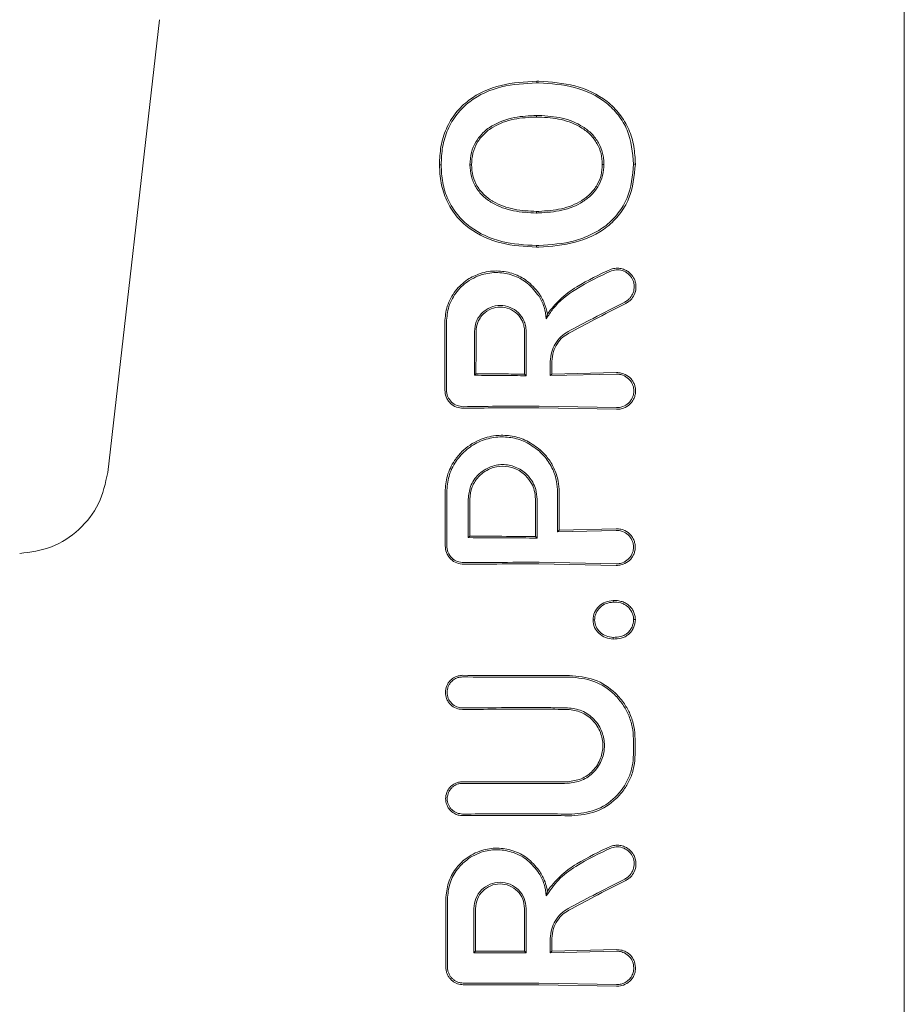
# Model space of a CAD drawing. Units: millimetres. Extents: x 901 to 9491, y -520 to 6176.
# Drawn here: x 6376 to 6405, y 3150 to 3182 of the extents above; entities that cross this region are included whole.
import ezdxf

# ---------------------------------------------------------------- set-up
doc = ezdxf.new("R2010")
doc.units = ezdxf.units.MM

msp = doc.modelspace()

# ---------------------------------------------------------------- linework, layer by layer
at = {"color": 7, "linetype": 'Continuous', "lineweight": 18}
for p, q in [((6405.43, 3182.537), (6405.43, 3151.206)), ((6380.965, 3182.141), (6379.265, 3167.266)), ((6393.357, 3180.066), (6393.358, 3180.119)), ((6393.349, 3178.944), (6393.349, 3178.997)), ((6390.215, 3177.375), (6390.16, 3177.375)), ((6393.349, 3175.844), (6393.349, 3175.791)), ((6393.349, 3174.669), (6393.349, 3174.722)), ((6391.308, 3170.462), (6391.36, 3170.514)), ((6393.009, 3170.448), (6392.956, 3170.501)), ((6393.802, 3170.449), (6393.856, 3170.502)), ((6393.802, 3170.449), (6395.974, 3170.495)), ((6393.856, 3170.502), (6395.974, 3170.55)), ((6393.431, 3169.449), (6395.974, 3169.401)), ((6393.43, 3169.396), (6395.974, 3169.347)), ((6394.039, 3165.32), (6394.093, 3165.374)), ((6394.039, 3165.32), (6395.963, 3165.365)), ((6394.093, 3165.374), (6395.963, 3165.419)), ((6391.104, 3165.128), (6391.157, 3165.181)), ((6393.367, 3165.116), (6393.314, 3165.169)), ((6393.43, 3164.266), (6395.963, 3164.217)), ((6393.431, 3164.319), (6395.963, 3164.272)), ((6393.705, 3153.521), (6393.67, 3153.362)), ((6391.293, 3151.495), (6391.346, 3151.548)), ((6393.01, 3151.495), (6392.957, 3151.548)), ((6393.802, 3151.496), (6393.855, 3151.549)), ((6393.802, 3151.496), (6395.974, 3151.542)), ((6393.855, 3151.549), (6395.974, 3151.596)), ((6396.601, 3150.996), (6396.562, 3151.206)), ((6405.43, 3119.876), (6405.43, 3151.206)), ((6395.974, 3150.45), (6393.43, 3150.497)), ((6393.43, 3150.444), (6395.974, 3150.396))]:
    msp.add_line(p, q, dxfattribs=at)
at = {"color": 7, "linetype": 'Continuous', "lineweight": 18, "flags": 128}
for points in [[(6391.161, 3177.375), (6391.191, 3177.375), (6391.214, 3177.375)], [(6395.562, 3177.391), (6395.533, 3177.39), (6395.51, 3177.39)], [(6396.537, 3177.397), (6396.569, 3177.397), (6396.595, 3177.397)], [(6391.308, 3170.462), (6391.309, 3171.269), (6391.309, 3171.902)], [(6391.36, 3170.514), (6391.361, 3171.292), (6391.361, 3171.902)], [(6392.956, 3171.902), (6392.956, 3171.118), (6392.956, 3170.501)], [(6393.009, 3171.902), (6393.009, 3171.088), (6393.009, 3170.448)], [(6393.802, 3170.449), (6393.802, 3170.71), (6393.802, 3170.915)], [(6393.856, 3170.502), (6393.856, 3170.733), (6393.856, 3170.915)], [(6394.039, 3166.627), (6394.039, 3165.895), (6394.039, 3165.32)], [(6394.093, 3166.627), (6394.093, 3165.925), (6394.093, 3165.374)], [(6391.104, 3165.128), (6391.105, 3165.837), (6391.105, 3166.393)], [(6391.157, 3165.181), (6391.157, 3165.86), (6391.158, 3166.393)], [(6393.314, 3166.393), (6393.314, 3165.708), (6393.314, 3165.169)], [(6393.367, 3166.393), (6393.367, 3165.678), (6393.367, 3165.116)], [(6395.868, 3163.01), (6395.868, 3163.037), (6395.868, 3163.064)], [(6395.258, 3162.426), (6395.231, 3162.425), (6395.205, 3162.425)], [(6395.868, 3161.853), (6395.868, 3161.826), (6395.868, 3161.799)], [(6396.532, 3158.514), (6396.532, 3158.228), (6396.532, 3158.003)], [(6396.589, 3158.514), (6396.589, 3158.228), (6396.589, 3158.003)], [(6390.368, 3153.249), (6390.369, 3152.527), (6390.369, 3151.959)], [(6391.293, 3151.495), (6391.294, 3152.31), (6391.294, 3152.95)], [(6391.346, 3151.548), (6391.347, 3152.333), (6391.347, 3152.95)], [(6392.957, 3152.95), (6392.957, 3152.165), (6392.957, 3151.548)], [(6393.01, 3152.95), (6393.01, 3152.135), (6393.01, 3151.495)], [(6393.802, 3151.963), (6393.802, 3151.701), (6393.802, 3151.496)], [(6393.855, 3151.963), (6393.855, 3151.731), (6393.855, 3151.549)]]:
    msp.add_lwpolyline(points, dxfattribs=at)
at = {"color": 7, "linetype": 'Continuous', "lineweight": 18}
for points, knots in [([(6390.16, 3177.375), (6390.168, 3177.576), (6390.186, 3177.98), (6390.364, 3178.568), (6390.678, 3179.092), (6391.25, 3179.647), (6392.177, 3180.056), (6392.964, 3180.098), (6393.358, 3180.119)], [0, 0, 0, 0, 0.126059, 0.253835, 0.38127, 0.507166, 0.753167, 1, 1, 1, 1]), ([(6393.43, 3180.118), (6393.416, 3180.118), (6393.392, 3180.118), (6393.368, 3180.119), (6393.358, 3180.119)], [0, 0, 0, 0, 0.561407, 1, 1, 1, 1]), ([(6396.595, 3177.397), (6396.586, 3177.591), (6396.568, 3177.981), (6396.398, 3178.547), (6396.098, 3179.056), (6395.538, 3179.608), (6394.621, 3180.039), (6393.827, 3180.091), (6393.43, 3180.118)], [0, 0, 0, 0, 0.123134, 0.247257, 0.372132, 0.497367, 0.748137, 1, 1, 1, 1]), ([(6390.215, 3177.375), (6390.224, 3177.571), (6390.241, 3177.965), (6390.413, 3178.538), (6390.717, 3179.052), (6391.276, 3179.599), (6392.19, 3180.004), (6392.967, 3180.045), (6393.357, 3180.066)], [0, 0, 0, 0, 0.125031, 0.251967, 0.378753, 0.504223, 0.750822, 1, 1, 1, 1]), ([(6393.43, 3180.065), (6393.417, 3180.065), (6393.392, 3180.065), (6393.368, 3180.066), (6393.357, 3180.066)], [0, 0, 0, 0, 0.561322, 1, 1, 1, 1]), ([(6396.537, 3177.397), (6396.503, 3177.781), (6396.451, 3178.358), (6396.054, 3179.019), (6395.509, 3179.561), (6394.606, 3179.987), (6393.823, 3180.039), (6393.43, 3180.065)], [0, 0, 0, 0, 0.245207, 0.369543, 0.494252, 0.745688, 1, 1, 1, 1]), ([(6393.349, 3178.997), (6393.108, 3178.985), (6392.602, 3178.961), (6391.974, 3178.741), (6391.56, 3178.421), (6391.335, 3178.114), (6391.188, 3177.77), (6391.17, 3177.511), (6391.161, 3177.375)], [0, 0, 0, 0, 0.2366546, 0.4956373, 0.6390063, 0.7459471, 0.867561, 1, 1, 1, 1]), ([(6393.349, 3178.944), (6393.101, 3178.932), (6392.607, 3178.908), (6392.013, 3178.695), (6391.614, 3178.4), (6391.386, 3178.104), (6391.238, 3177.755), (6391.222, 3177.503), (6391.214, 3177.375)], [0, 0, 0, 0, 0.249835, 0.49791, 0.623539, 0.746656, 0.871509, 1, 1, 1, 1]), ([(6393.349, 3178.997), (6393.364, 3178.997), (6393.391, 3178.996), (6393.418, 3178.996), (6393.43, 3178.996)], [0, 0, 0, 0, 0.5610471, 1, 1, 1, 1]), ([(6393.349, 3178.944), (6393.364, 3178.944), (6393.391, 3178.943), (6393.418, 3178.943), (6393.43, 3178.943)], [0, 0, 0, 0, 0.561509, 1, 1, 1, 1]), ([(6393.43, 3178.996), (6393.685, 3178.98), (6394.188, 3178.948), (6394.78, 3178.708), (6395.174, 3178.403), (6395.396, 3178.102), (6395.51, 3177.816), (6395.556, 3177.575), (6395.56, 3177.453), (6395.562, 3177.391)], [0, 0, 0, 0, 0.255227, 0.504619, 0.630183, 0.754508, 0.877184, 0.937611, 1, 1, 1, 1]), ([(6393.43, 3178.943), (6393.675, 3178.928), (6394.166, 3178.898), (6394.745, 3178.667), (6395.131, 3178.371), (6395.346, 3178.081), (6395.486, 3177.747), (6395.502, 3177.509), (6395.51, 3177.39)], [0, 0, 0, 0, 0.253482, 0.506545, 0.631547, 0.755083, 0.877469, 1, 1, 1, 1]), ([(6390.16, 3177.375), (6390.169, 3177.174), (6390.189, 3176.774), (6390.377, 3176.199), (6390.689, 3175.688), (6391.261, 3175.148), (6392.178, 3174.738), (6392.958, 3174.692), (6393.349, 3174.669)], [0, 0, 0, 0, 0.126998, 0.254121, 0.380201, 0.505417, 0.75246, 1, 1, 1, 1]), ([(6390.215, 3177.375), (6390.225, 3177.179), (6390.243, 3176.787), (6390.426, 3176.225), (6390.73, 3175.724), (6391.292, 3175.193), (6392.195, 3174.79), (6392.964, 3174.744), (6393.349, 3174.722)], [0, 0, 0, 0, 0.126538, 0.253088, 0.378404, 0.503602, 0.751374, 1, 1, 1, 1]), ([(6393.349, 3175.791), (6393.097, 3175.804), (6392.594, 3175.829), (6391.986, 3176.043), (6391.578, 3176.341), (6391.341, 3176.64), (6391.188, 3176.992), (6391.17, 3177.247), (6391.161, 3177.375)], [0, 0, 0, 0, 0.249891, 0.497926, 0.625996, 0.748026, 0.873171, 1, 1, 1, 1]), ([(6393.349, 3175.844), (6393.102, 3175.856), (6392.611, 3175.881), (6392.123, 3176.052), (6391.809, 3176.238), (6391.613, 3176.386), (6391.389, 3176.66), (6391.239, 3177.004), (6391.222, 3177.251), (6391.214, 3177.375)], [0, 0, 0, 0, 0.251543, 0.500148, 0.515732, 0.624571, 0.748872, 0.874227, 1, 1, 1, 1]), ([(6396.595, 3177.397), (6396.557, 3177.005), (6396.501, 3176.414), (6396.093, 3175.739), (6395.543, 3175.186), (6394.624, 3174.757), (6393.832, 3174.7), (6393.43, 3174.67)], [0, 0, 0, 0, 0.245923, 0.371266, 0.496683, 0.74464, 1, 1, 1, 1]), ([(6396.537, 3177.397), (6396.501, 3177.015), (6396.446, 3176.438), (6396.051, 3175.777), (6395.645, 3175.365), (6395.146, 3175.065), (6394.413, 3174.793), (6393.824, 3174.751), (6393.43, 3174.723)], [0, 0, 0, 0, 0.244607, 0.368837, 0.493839, 0.62013, 0.746421, 1, 1, 1, 1]), ([(6393.43, 3175.793), (6393.683, 3175.81), (6394.186, 3175.845), (6394.784, 3176.076), (6395.171, 3176.39), (6395.399, 3176.681), (6395.539, 3177.025), (6395.555, 3177.269), (6395.562, 3177.391)], [0, 0, 0, 0, 0.254577, 0.5065216, 0.631934, 0.7554641, 0.8775976, 1, 1, 1, 1]), ([(6393.43, 3175.846), (6393.677, 3175.863), (6394.168, 3175.897), (6394.751, 3176.119), (6395.128, 3176.422), (6395.35, 3176.703), (6395.488, 3177.036), (6395.503, 3177.272), (6395.51, 3177.39)], [0, 0, 0, 0, 0.256188, 0.508462, 0.633154, 0.756166, 0.877534, 1, 1, 1, 1]), ([(6393.349, 3175.844), (6393.364, 3175.844), (6393.391, 3175.845), (6393.418, 3175.845), (6393.43, 3175.846)], [0, 0, 0, 0, 0.558756, 1, 1, 1, 1]), ([(6393.349, 3175.791), (6393.364, 3175.791), (6393.391, 3175.792), (6393.418, 3175.792), (6393.43, 3175.793)], [0, 0, 0, 0, 0.558393, 1, 1, 1, 1]), ([(6393.43, 3174.723), (6393.415, 3174.723), (6393.388, 3174.722), (6393.361, 3174.722), (6393.349, 3174.722)], [0, 0, 0, 0, 0.5618502, 1, 1, 1, 1]), ([(6393.43, 3174.67), (6393.415, 3174.67), (6393.388, 3174.67), (6393.361, 3174.669), (6393.349, 3174.669)], [0, 0, 0, 0, 0.561905, 1, 1, 1, 1]), ([(6396.277, 3172.819), (6396.315, 3172.841), (6396.389, 3172.884), (6396.498, 3172.994), (6396.594, 3173.158), (6396.624, 3173.348), (6396.604, 3173.504), (6396.556, 3173.644), (6396.472, 3173.77), (6396.356, 3173.871), (6396.235, 3173.939), (6396.099, 3173.976), (6395.947, 3173.984), (6395.851, 3173.959), (6395.797, 3173.945)], [0, 0, 0, 0, 0.072354, 0.138381, 0.250558, 0.375281, 0.438494, 0.502153, 0.612517, 0.678783, 0.752116, 0.838979, 0.909062, 1, 1, 1, 1]), ([(6390.334, 3172.202), (6390.35, 3172.381), (6390.385, 3172.753), (6390.661, 3173.248), (6391.051, 3173.61), (6391.376, 3173.767), (6391.717, 3173.87), (6392.091, 3173.914), (6392.596, 3173.814), (6393.072, 3173.576), (6393.304, 3173.303), (6393.43, 3173.155)], [0, 0, 0, 0, 0.12479, 0.259101, 0.385378, 0.493568, 0.508943, 0.635338, 0.752177, 0.865334, 1, 1, 1, 1]), ([(6390.389, 3172.202), (6390.405, 3172.377), (6390.439, 3172.743), (6390.714, 3173.228), (6391.073, 3173.553), (6391.389, 3173.713), (6391.724, 3173.82), (6392.137, 3173.859), (6392.631, 3173.745), (6393.095, 3173.492), (6393.312, 3173.211), (6393.431, 3173.057)], [0, 0, 0, 0, 0.123892, 0.2576236, 0.3836009, 0.4634984, 0.5074595, 0.6336983, 0.751475, 0.8635159, 1, 1, 1, 1]), ([(6393.67, 3172.315), (6393.74, 3172.427), (6393.982, 3172.819), (6394.723, 3173.382), (6395.414, 3173.707), (6395.813, 3173.894)], [0, 0, 0, 0, 0.14514, 0.506982, 1, 1, 1, 1]), ([(6393.705, 3172.473), (6393.834, 3172.637), (6394.109, 3172.984), (6394.822, 3173.493), (6395.414, 3173.767), (6395.797, 3173.945)], [0, 0, 0, 0, 0.239546, 0.507901, 1, 1, 1, 1]), ([(6396.25, 3172.867), (6396.285, 3172.888), (6396.351, 3172.926), (6396.451, 3173.026), (6396.538, 3173.176), (6396.571, 3173.384), (6396.524, 3173.59), (6396.405, 3173.769), (6396.229, 3173.889), (6396.017, 3173.941), (6395.881, 3173.91), (6395.813, 3173.894)], [0, 0, 0, 0, 0.07209, 0.138096, 0.250988, 0.375404, 0.500991, 0.616039, 0.751081, 0.87599, 1, 1, 1, 1]), ([(6393.705, 3172.473), (6393.678, 3172.595), (6393.624, 3172.837), (6393.494, 3173.049), (6393.43, 3173.155)], [0, 0, 0, 0, 0.500053, 1, 1, 1, 1]), ([(6393.67, 3172.315), (6393.653, 3172.446), (6393.618, 3172.708), (6393.493, 3172.94), (6393.431, 3173.057)], [0, 0, 0, 0, 0.500042, 1, 1, 1, 1]), ([(6393.009, 3171.902), (6393.005, 3171.967), (6392.997, 3172.09), (6392.921, 3172.306), (6392.762, 3172.533), (6392.486, 3172.713), (6392.158, 3172.776), (6391.83, 3172.711), (6391.591, 3172.554), (6391.446, 3172.377), (6391.338, 3172.176), (6391.321, 3172.01), (6391.309, 3171.902)], [0, 0, 0, 0, 0.072199, 0.138904, 0.255307, 0.377693, 0.500824, 0.622639, 0.746137, 0.81463, 0.879823, 1, 1, 1, 1]), ([(6392.956, 3171.902), (6392.952, 3171.962), (6392.945, 3172.076), (6392.874, 3172.279), (6392.725, 3172.493), (6392.465, 3172.662), (6392.158, 3172.722), (6391.85, 3172.661), (6391.626, 3172.514), (6391.49, 3172.348), (6391.389, 3172.159), (6391.372, 3172.003), (6391.361, 3171.902)], [0, 0, 0, 0, 0.071061, 0.13744, 0.255605, 0.377244, 0.500787, 0.622401, 0.745837, 0.814322, 0.879563, 1, 1, 1, 1]), ([(6396.25, 3172.867), (6395.903, 3172.69), (6395.283, 3172.374), (6394.661, 3172.042), (6394.387, 3171.896)], [0, 0, 0, 0, 0.560017, 1, 1, 1, 1]), ([(6396.277, 3172.819), (6395.93, 3172.642), (6395.31, 3172.327), (6394.687, 3171.995), (6394.413, 3171.849)], [0, 0, 0, 0, 0.559968, 1, 1, 1, 1]), ([(6393.705, 3172.473), (6393.699, 3172.445), (6393.689, 3172.394), (6393.676, 3172.339), (6393.67, 3172.315)], [0, 0, 0, 0, 0.5551057, 1, 1, 1, 1]), ([(6390.334, 3172.202), (6390.335, 3171.785), (6390.337, 3171.041), (6390.338, 3170.297), (6390.339, 3169.97)], [0, 0, 0, 0, 0.56, 1, 1, 1, 1]), ([(6390.389, 3172.202), (6390.39, 3171.785), (6390.391, 3171.041), (6390.393, 3170.297), (6390.393, 3169.97)], [0, 0, 0, 0, 0.56, 1, 1, 1, 1]), ([(6394.387, 3171.896), (6394.306, 3171.845), (6394.137, 3171.737), (6393.955, 3171.502), (6393.827, 3171.221), (6393.811, 3171.022), (6393.802, 3170.915)], [0, 0, 0, 0, 0.238186, 0.501093, 0.733978, 1, 1, 1, 1]), ([(6394.413, 3171.849), (6394.344, 3171.806), (6394.198, 3171.715), (6394.02, 3171.505), (6393.884, 3171.234), (6393.865, 3171.024), (6393.856, 3170.915)], [0, 0, 0, 0, 0.213794, 0.451755, 0.713859, 1, 1, 1, 1]), ([(6391.308, 3170.462), (6391.625, 3170.458), (6392.192, 3170.451), (6392.759, 3170.449), (6393.009, 3170.448)], [0, 0, 0, 0, 0.560102, 1, 1, 1, 1]), ([(6391.36, 3170.514), (6391.658, 3170.511), (6392.189, 3170.504), (6392.722, 3170.502), (6392.956, 3170.501)], [0, 0, 0, 0, 0.560076, 1, 1, 1, 1]), ([(6395.974, 3169.347), (6396.001, 3169.347), (6396.08, 3169.347), (6396.236, 3169.384), (6396.389, 3169.477), (6396.496, 3169.6), (6396.556, 3169.708), (6396.594, 3169.825), (6396.606, 3169.948), (6396.594, 3170.072), (6396.556, 3170.189), (6396.496, 3170.297), (6396.389, 3170.419), (6396.237, 3170.512), (6396.08, 3170.549), (6396.001, 3170.549), (6395.974, 3170.55)], [0, 0, 0, 0, 0.042186, 0.124055, 0.248354, 0.313828, 0.373912, 0.437831, 0.50001, 0.562185, 0.626102, 0.686133, 0.751684, 0.875962, 0.957706, 1, 1, 1, 1]), ([(6395.974, 3169.401), (6395.976, 3169.401), (6395.983, 3169.401), (6396.004, 3169.401), (6396.074, 3169.403), (6396.211, 3169.433), (6396.354, 3169.522), (6396.452, 3169.637), (6396.507, 3169.738), (6396.538, 3169.843), (6396.548, 3169.948), (6396.538, 3170.053), (6396.507, 3170.158), (6396.452, 3170.259), (6396.354, 3170.375), (6396.211, 3170.463), (6396.07, 3170.494), (6395.998, 3170.496), (6395.976, 3170.495), (6395.974, 3170.495)], [0, 0, 0, 0, 0.00429, 0.011792, 0.036469, 0.124732, 0.249416, 0.316961, 0.381248, 0.442258, 0.500007, 0.55775, 0.61876, 0.683052, 0.750609, 0.875281, 0.963149, 0.995539, 1, 1, 1, 1]), ([(6390.339, 3169.97), (6390.347, 3169.896), (6390.359, 3169.78), (6390.437, 3169.637), (6390.541, 3169.512), (6390.713, 3169.399), (6390.867, 3169.384), (6390.944, 3169.377)], [0, 0, 0, 0, 0.23498, 0.367766, 0.510256, 0.755804, 1, 1, 1, 1]), ([(6390.393, 3169.97), (6390.395, 3169.933), (6390.4, 3169.859), (6390.435, 3169.754), (6390.488, 3169.659), (6390.581, 3169.551), (6390.733, 3169.451), (6390.874, 3169.437), (6390.944, 3169.43)], [0, 0, 0, 0, 0.129017, 0.256935, 0.383722, 0.50935, 0.755479, 1, 1, 1, 1]), ([(6393.431, 3169.449), (6392.966, 3169.448), (6392.135, 3169.447), (6391.308, 3169.435), (6390.944, 3169.43)], [0, 0, 0, 0, 0.559811, 1, 1, 1, 1]), ([(6393.43, 3169.396), (6392.965, 3169.396), (6392.135, 3169.394), (6391.308, 3169.382), (6390.944, 3169.377)], [0, 0, 0, 0, 0.5598297, 1, 1, 1, 1]), ([(6390.346, 3166.627), (6390.36, 3166.805), (6390.39, 3167.17), (6390.61, 3167.621), (6390.955, 3168.04), (6391.415, 3168.35), (6391.978, 3168.5), (6392.494, 3168.49), (6392.993, 3168.356), (6393.28, 3168.154), (6393.43, 3168.047)], [0, 0, 0, 0, 0.125484, 0.25716, 0.347225, 0.508326, 0.640579, 0.753673, 0.870879, 1, 1, 1, 1]), ([(6390.4, 3166.627), (6390.414, 3166.801), (6390.444, 3167.158), (6390.683, 3167.646), (6391.043, 3168.043), (6391.498, 3168.317), (6392.003, 3168.449), (6392.51, 3168.435), (6393.007, 3168.292), (6393.285, 3168.085), (6393.431, 3167.976)], [0, 0, 0, 0, 0.124868, 0.256109, 0.382489, 0.507161, 0.634321, 0.75296, 0.869784, 1, 1, 1, 1]), ([(6394.093, 3166.627), (6394.086, 3166.748), (6394.07, 3167.018), (6393.936, 3167.407), (6393.721, 3167.77), (6393.525, 3167.956), (6393.43, 3168.047)], [0, 0, 0, 0, 0.224617, 0.500051, 0.755178, 1, 1, 1, 1]), ([(6394.039, 3166.627), (6394.033, 3166.741), (6394.019, 3166.995), (6393.887, 3167.39), (6393.682, 3167.732), (6393.499, 3167.91), (6393.431, 3167.976)], [0, 0, 0, 0, 0.22523, 0.499258, 0.811419, 1, 1, 1, 1]), ([(6393.367, 3166.393), (6393.359, 3166.5), (6393.343, 3166.693), (6393.222, 3166.972), (6393.013, 3167.249), (6392.669, 3167.472), (6392.233, 3167.555), (6391.851, 3167.48), (6391.595, 3167.336), (6391.422, 3167.188), (6391.287, 3167.024), (6391.144, 3166.756), (6391.121, 3166.536), (6391.105, 3166.393)], [0, 0, 0, 0, 0.090081, 0.162564, 0.254303, 0.380252, 0.499927, 0.622016, 0.701477, 0.746272, 0.814896, 0.880121, 1, 1, 1, 1]), ([(6376.372, 3164.608), (6376.728, 3164.655), (6377.44, 3164.75), (6378.353, 3165.355), (6379.033, 3166.214), (6379.188, 3166.915), (6379.265, 3167.266)], [0, 0, 0, 0, 0.25, 0.5, 0.75, 1, 1, 1, 1]), ([(6393.314, 3166.393), (6393.307, 3166.49), (6393.293, 3166.668), (6393.183, 3166.936), (6392.982, 3167.205), (6392.649, 3167.422), (6392.234, 3167.501), (6391.871, 3167.43), (6391.627, 3167.293), (6391.461, 3167.153), (6391.332, 3166.995), (6391.195, 3166.74), (6391.172, 3166.53), (6391.158, 3166.393)], [0, 0, 0, 0, 0.085817, 0.156928, 0.254603, 0.379932, 0.499837, 0.621694, 0.700192, 0.745889, 0.814566, 0.879873, 1, 1, 1, 1]), ([(6390.346, 3166.627), (6390.346, 3166.297), (6390.347, 3165.707), (6390.348, 3165.117), (6390.349, 3164.857)], [0, 0, 0, 0, 0.56, 1, 1, 1, 1]), ([(6390.4, 3166.627), (6390.4, 3166.297), (6390.401, 3165.707), (6390.402, 3165.117), (6390.403, 3164.857)], [0, 0, 0, 0, 0.56, 1, 1, 1, 1]), ([(6395.963, 3165.419), (6395.99, 3165.419), (6396.07, 3165.419), (6396.226, 3165.382), (6396.378, 3165.289), (6396.485, 3165.166), (6396.545, 3165.058), (6396.583, 3164.942), (6396.595, 3164.818), (6396.583, 3164.695), (6396.545, 3164.578), (6396.485, 3164.47), (6396.378, 3164.348), (6396.226, 3164.255), (6396.07, 3164.218), (6395.99, 3164.218), (6395.963, 3164.217)], [0, 0, 0, 0, 0.04225, 0.12406, 0.248361, 0.313859, 0.373917, 0.437856, 0.50001, 0.562206, 0.626096, 0.686151, 0.751676, 0.875956, 0.957692, 1, 1, 1, 1]), ([(6395.963, 3165.365), (6395.966, 3165.365), (6395.987, 3165.366), (6396.059, 3165.364), (6396.2, 3165.333), (6396.343, 3165.244), (6396.441, 3165.129), (6396.496, 3165.028), (6396.527, 3164.923), (6396.537, 3164.818), (6396.527, 3164.713), (6396.496, 3164.609), (6396.441, 3164.508), (6396.343, 3164.392), (6396.2, 3164.304), (6396.064, 3164.274), (6395.994, 3164.271), (6395.973, 3164.271), (6395.966, 3164.271), (6395.963, 3164.272)], [0, 0, 0, 0, 0.004363, 0.036632, 0.12473, 0.249415, 0.316942, 0.381222, 0.442237, 0.500001, 0.557729, 0.618734, 0.683029, 0.750596, 0.87527, 0.963198, 0.987958, 0.995565, 1, 1, 1, 1]), ([(6391.104, 3165.128), (6391.526, 3165.124), (6392.28, 3165.117), (6393.035, 3165.117), (6393.367, 3165.116)], [0, 0, 0, 0, 0.560148, 1, 1, 1, 1]), ([(6391.157, 3165.181), (6391.559, 3165.177), (6392.278, 3165.17), (6392.998, 3165.17), (6393.314, 3165.169)], [0, 0, 0, 0, 0.560126, 1, 1, 1, 1]), ([(6390.349, 3164.857), (6390.357, 3164.783), (6390.369, 3164.666), (6390.446, 3164.522), (6390.551, 3164.394), (6390.725, 3164.277), (6390.883, 3164.262), (6390.961, 3164.254)], [0, 0, 0, 0, 0.232712, 0.364954, 0.507333, 0.754167, 1, 1, 1, 1]), ([(6390.403, 3164.857), (6390.405, 3164.82), (6390.41, 3164.746), (6390.455, 3164.605), (6390.56, 3164.453), (6390.746, 3164.329), (6390.889, 3164.314), (6390.961, 3164.307)], [0, 0, 0, 0, 0.128104, 0.255414, 0.506259, 0.753689, 1, 1, 1, 1]), ([(6393.431, 3164.319), (6392.969, 3164.319), (6392.146, 3164.318), (6391.323, 3164.31), (6390.961, 3164.307)], [0, 0, 0, 0, 0.559841, 1, 1, 1, 1]), ([(6393.43, 3164.266), (6392.969, 3164.266), (6392.145, 3164.265), (6391.323, 3164.257), (6390.961, 3164.254)], [0, 0, 0, 0, 0.559852, 1, 1, 1, 1]), ([(6395.868, 3163.064), (6395.782, 3163.053), (6395.612, 3163.032), (6395.396, 3162.885), (6395.234, 3162.68), (6395.215, 3162.51), (6395.205, 3162.425)], [0, 0, 0, 0, 0.256876, 0.507469, 0.754555, 1, 1, 1, 1]), ([(6395.868, 3163.01), (6395.788, 3163), (6395.631, 3162.981), (6395.431, 3162.845), (6395.313, 3162.688), (6395.263, 3162.541), (6395.259, 3162.464), (6395.258, 3162.426)], [0, 0, 0, 0, 0.259744, 0.509916, 0.754967, 0.876599, 1, 1, 1, 1]), ([(6396.595, 3162.438), (6396.592, 3162.483), (6396.586, 3162.575), (6396.54, 3162.702), (6396.467, 3162.817), (6396.374, 3162.914), (6396.261, 3162.992), (6396.122, 3163.044), (6395.988, 3163.065), (6395.9, 3163.065), (6395.868, 3163.064)], [0, 0, 0, 0, 0.123882, 0.250152, 0.368958, 0.498598, 0.621473, 0.751677, 0.911033, 1, 1, 1, 1]), ([(6396.537, 3162.439), (6396.535, 3162.48), (6396.529, 3162.563), (6396.472, 3162.719), (6396.368, 3162.851), (6396.232, 3162.943), (6396.077, 3163.004), (6395.951, 3163.008), (6395.868, 3163.01)], [0, 0, 0, 0, 0.124448, 0.248722, 0.495077, 0.617396, 0.747511, 1, 1, 1, 1]), ([(6395.868, 3161.799), (6395.783, 3161.809), (6395.614, 3161.831), (6395.398, 3161.972), (6395.234, 3162.173), (6395.215, 3162.341), (6395.205, 3162.425)], [0, 0, 0, 0, 0.256138, 0.507602, 0.75448, 1, 1, 1, 1]), ([(6395.868, 3161.853), (6395.789, 3161.863), (6395.632, 3161.882), (6395.434, 3162.012), (6395.283, 3162.196), (6395.266, 3162.349), (6395.258, 3162.426)], [0, 0, 0, 0, 0.259523, 0.511544, 0.756602, 1, 1, 1, 1]), ([(6396.538, 3162.438), (6396.528, 3162.353), (6396.514, 3162.228), (6396.424, 3162.084), (6396.343, 3161.996), (6396.239, 3161.922), (6396.083, 3161.858), (6395.952, 3161.855), (6395.868, 3161.853)], [0, 0, 0, 0, 0.247407, 0.367195, 0.497741, 0.606121, 0.750453, 1, 1, 1, 1]), ([(6396.595, 3162.438), (6396.585, 3162.346), (6396.569, 3162.206), (6396.469, 3162.05), (6396.376, 3161.948), (6396.261, 3161.871), (6396.092, 3161.804), (6395.957, 3161.801), (6395.868, 3161.799)], [0, 0, 0, 0, 0.248265, 0.374067, 0.50049, 0.626938, 0.755168, 1, 1, 1, 1]), ([(6396.538, 3162.438), (6396.547, 3162.438), (6396.566, 3162.438), (6396.585, 3162.438), (6396.595, 3162.438)], [0, 0, 0, 0, 0.499999, 1, 1, 1, 1]), ([(6390.922, 3160.606), (6390.874, 3160.602), (6390.784, 3160.596), (6390.647, 3160.543), (6390.534, 3160.463), (6390.449, 3160.36), (6390.379, 3160.228), (6390.344, 3160.048), (6390.378, 3159.868), (6390.446, 3159.736), (6390.543, 3159.617), (6390.703, 3159.508), (6390.849, 3159.493), (6390.922, 3159.485)], [0, 0, 0, 0, 0.08248, 0.151516, 0.248595, 0.313814, 0.37782, 0.501522, 0.616902, 0.682367, 0.752813, 0.876574, 1, 1, 1, 1]), ([(6390.922, 3160.553), (6390.879, 3160.55), (6390.799, 3160.544), (6390.674, 3160.496), (6390.571, 3160.424), (6390.494, 3160.33), (6390.43, 3160.21), (6390.398, 3160.043), (6390.438, 3159.843), (6390.553, 3159.675), (6390.724, 3159.559), (6390.856, 3159.545), (6390.922, 3159.538)], [0, 0, 0, 0, 0.081502, 0.150284, 0.249043, 0.314245, 0.378181, 0.501597, 0.626457, 0.752254, 0.876303, 1, 1, 1, 1]), ([(6390.922, 3160.606), (6391.39, 3160.602), (6392.226, 3160.597), (6393.062, 3160.597), (6393.43, 3160.597)], [0, 0, 0, 0, 0.560113, 1, 1, 1, 1]), ([(6390.922, 3160.553), (6391.39, 3160.549), (6392.226, 3160.544), (6393.063, 3160.544), (6393.431, 3160.544)], [0, 0, 0, 0, 0.560122, 1, 1, 1, 1]), ([(6393.43, 3160.597), (6393.617, 3160.597), (6393.951, 3160.598), (6394.285, 3160.602), (6394.431, 3160.604)], [0, 0, 0, 0, 0.559977, 1, 1, 1, 1]), ([(6393.431, 3160.544), (6393.618, 3160.544), (6393.952, 3160.545), (6394.285, 3160.549), (6394.431, 3160.551)], [0, 0, 0, 0, 0.559975, 1, 1, 1, 1]), ([(6396.589, 3158.514), (6396.581, 3158.652), (6396.565, 3158.934), (6396.436, 3159.325), (6396.233, 3159.698), (6395.873, 3160.121), (6395.266, 3160.523), (6394.709, 3160.577), (6394.431, 3160.604)], [0, 0, 0, 0, 0.122429, 0.251986, 0.364875, 0.503105, 0.752186, 1, 1, 1, 1]), ([(6396.532, 3158.514), (6396.524, 3158.647), (6396.508, 3158.921), (6396.383, 3159.304), (6396.186, 3159.666), (6395.836, 3160.078), (6395.247, 3160.471), (6394.703, 3160.525), (6394.431, 3160.551)], [0, 0, 0, 0, 0.121953, 0.250547, 0.367188, 0.501196, 0.75086, 1, 1, 1, 1]), ([(6393.43, 3159.545), (6392.962, 3159.545), (6392.126, 3159.545), (6391.29, 3159.54), (6390.922, 3159.538)], [0, 0, 0, 0, 0.559885, 1, 1, 1, 1]), ([(6393.43, 3159.493), (6392.962, 3159.492), (6392.126, 3159.492), (6391.29, 3159.487), (6390.922, 3159.485)], [0, 0, 0, 0, 0.559891, 1, 1, 1, 1]), ([(6393.43, 3159.493), (6393.605, 3159.492), (6393.918, 3159.491), (6394.229, 3159.487), (6394.367, 3159.486)], [0, 0, 0, 0, 0.559979, 1, 1, 1, 1]), ([(6393.43, 3159.545), (6393.605, 3159.545), (6393.918, 3159.544), (6394.23, 3159.54), (6394.367, 3159.539)], [0, 0, 0, 0, 0.5599774, 1, 1, 1, 1]), ([(6394.367, 3157.059), (6394.528, 3157.08), (6394.85, 3157.122), (6395.191, 3157.37), (6395.393, 3157.627), (6395.536, 3157.912), (6395.606, 3158.294), (6395.538, 3158.676), (6395.398, 3158.964), (6395.194, 3159.226), (6394.85, 3159.476), (6394.528, 3159.518), (6394.367, 3159.539)], [0, 0, 0, 0, 0.126134, 0.251432, 0.318085, 0.381733, 0.499999, 0.614155, 0.678881, 0.748717, 0.873904, 1, 1, 1, 1]), ([(6394.367, 3157.112), (6394.521, 3157.132), (6394.828, 3157.172), (6395.156, 3157.41), (6395.353, 3157.66), (6395.487, 3157.936), (6395.553, 3158.304), (6395.485, 3158.67), (6395.347, 3158.944), (6395.154, 3159.19), (6394.827, 3159.426), (6394.52, 3159.466), (6394.367, 3159.486)], [0, 0, 0, 0, 0.125488, 0.250539, 0.320413, 0.385279, 0.500022, 0.618637, 0.682532, 0.74948, 0.874523, 1, 1, 1, 1]), ([(6396.532, 3158.003), (6396.524, 3157.875), (6396.509, 3157.613), (6396.346, 3157.111), (6395.965, 3156.565), (6395.296, 3156.122), (6394.773, 3156.071), (6394.511, 3156.045)], [0, 0, 0, 0, 0.12214, 0.250881, 0.500613, 0.750587, 1, 1, 1, 1]), ([(6396.589, 3158.003), (6396.581, 3157.871), (6396.565, 3157.599), (6396.44, 3157.219), (6396.243, 3156.86), (6395.896, 3156.454), (6395.314, 3156.07), (6394.779, 3156.018), (6394.511, 3155.992)], [0, 0, 0, 0, 0.12248, 0.252013, 0.368931, 0.503159, 0.75223, 1, 1, 1, 1]), ([(6390.922, 3157.111), (6390.876, 3157.108), (6390.791, 3157.102), (6390.653, 3157.05), (6390.54, 3156.97), (6390.454, 3156.866), (6390.384, 3156.736), (6390.35, 3156.559), (6390.382, 3156.382), (6390.448, 3156.25), (6390.537, 3156.139), (6390.661, 3156.052), (6390.788, 3156.009), (6390.868, 3155.998), (6390.906, 3155.997), (6390.917, 3155.997), (6390.921, 3155.997), (6390.922, 3155.997)], [0, 0, 0, 0, 0.0787262, 0.146602, 0.2492608, 0.3130679, 0.3764064, 0.5010237, 0.6130363, 0.6789922, 0.7513996, 0.8562943, 0.9327334, 0.9806489, 0.9938979, 0.9978423, 1, 1, 1, 1]), ([(6390.922, 3157.058), (6390.882, 3157.055), (6390.803, 3157.05), (6390.694, 3157.009), (6390.602, 3156.95), (6390.508, 3156.856), (6390.434, 3156.722), (6390.406, 3156.542), (6390.436, 3156.389), (6390.498, 3156.272), (6390.583, 3156.169), (6390.725, 3156.072), (6390.857, 3156.057), (6390.922, 3156.05)], [0, 0, 0, 0, 0.07659, 0.149266, 0.218007, 0.282794, 0.399937, 0.501268, 0.62339, 0.686883, 0.751792, 0.876, 1, 1, 1, 1]), ([(6390.922, 3157.111), (6391.39, 3157.109), (6392.226, 3157.105), (6393.062, 3157.105), (6393.43, 3157.105)], [0, 0, 0, 0, 0.560081, 1, 1, 1, 1]), ([(6390.922, 3157.058), (6391.39, 3157.056), (6392.226, 3157.053), (6393.062, 3157.052), (6393.43, 3157.052)], [0, 0, 0, 0, 0.560086, 1, 1, 1, 1]), ([(6393.43, 3157.105), (6393.605, 3157.106), (6393.918, 3157.106), (6394.229, 3157.11), (6394.367, 3157.112)], [0, 0, 0, 0, 0.5599815, 1, 1, 1, 1]), ([(6393.43, 3157.052), (6393.605, 3157.053), (6393.918, 3157.054), (6394.23, 3157.057), (6394.367, 3157.059)], [0, 0, 0, 0, 0.5599795, 1, 1, 1, 1]), ([(6393.43, 3156.054), (6392.962, 3156.054), (6392.126, 3156.054), (6391.29, 3156.051), (6390.922, 3156.05)], [0, 0, 0, 0, 0.559927, 1, 1, 1, 1]), ([(6393.43, 3156.001), (6392.962, 3156.001), (6392.126, 3156.001), (6391.29, 3155.998), (6390.922, 3155.997)], [0, 0, 0, 0, 0.55993, 1, 1, 1, 1]), ([(6393.43, 3156.054), (6393.632, 3156.054), (6393.993, 3156.053), (6394.353, 3156.048), (6394.511, 3156.045)], [0, 0, 0, 0, 0.559978, 1, 1, 1, 1]), ([(6393.43, 3156.001), (6393.632, 3156.001), (6393.993, 3156), (6394.353, 3155.995), (6394.511, 3155.992)], [0, 0, 0, 0, 0.559981, 1, 1, 1, 1]), ([(6390.368, 3153.249), (6390.385, 3153.434), (6390.419, 3153.791), (6390.666, 3154.244), (6391.035, 3154.626), (6391.51, 3154.874), (6392.059, 3154.955), (6392.58, 3154.869), (6393.073, 3154.625), (6393.31, 3154.345), (6393.43, 3154.202)], [0, 0, 0, 0, 0.129756, 0.25145, 0.35621, 0.501797, 0.620533, 0.743136, 0.86962, 1, 1, 1, 1]), ([(6390.421, 3153.249), (6390.438, 3153.431), (6390.472, 3153.783), (6390.719, 3154.227), (6391.087, 3154.599), (6391.557, 3154.833), (6392.098, 3154.9), (6392.605, 3154.805), (6393.091, 3154.547), (6393.315, 3154.255), (6393.43, 3154.105)], [0, 0, 0, 0, 0.129345, 0.251222, 0.354389, 0.501433, 0.617033, 0.738656, 0.866309, 1, 1, 1, 1]), ([(6393.67, 3153.362), (6393.794, 3153.542), (6394.055, 3153.923), (6394.797, 3154.464), (6395.413, 3154.754), (6395.813, 3154.941)], [0, 0, 0, 0, 0.239713, 0.507042, 1, 1, 1, 1]), ([(6393.705, 3153.521), (6393.834, 3153.684), (6394.109, 3154.032), (6394.822, 3154.54), (6395.414, 3154.815), (6395.797, 3154.992)], [0, 0, 0, 0, 0.239544, 0.507906, 1, 1, 1, 1]), ([(6396.277, 3153.867), (6396.315, 3153.889), (6396.388, 3153.932), (6396.497, 3154.042), (6396.593, 3154.206), (6396.63, 3154.435), (6396.578, 3154.66), (6396.472, 3154.817), (6396.356, 3154.918), (6396.234, 3154.986), (6396.098, 3155.023), (6395.946, 3155.031), (6395.851, 3155.006), (6395.797, 3154.992)], [0, 0, 0, 0, 0.072505, 0.138608, 0.250712, 0.37557, 0.501825, 0.612362, 0.678641, 0.75194, 0.839309, 0.909586, 1, 1, 1, 1]), ([(6396.25, 3153.915), (6396.285, 3153.936), (6396.351, 3153.974), (6396.45, 3154.075), (6396.537, 3154.224), (6396.571, 3154.432), (6396.524, 3154.638), (6396.404, 3154.816), (6396.229, 3154.936), (6396.017, 3154.988), (6395.881, 3154.957), (6395.813, 3154.941)], [0, 0, 0, 0, 0.0721911, 0.1382321, 0.2509898, 0.3754596, 0.5009835, 0.6161072, 0.7510601, 0.8759745, 1, 1, 1, 1]), ([(6393.705, 3153.521), (6393.697, 3153.561), (6393.674, 3153.683), (6393.599, 3153.92), (6393.493, 3154.096), (6393.43, 3154.202)], [0, 0, 0, 0, 0.168525, 0.500313, 1, 1, 1, 1]), ([(6393.67, 3153.362), (6393.653, 3153.493), (6393.618, 3153.756), (6393.493, 3153.989), (6393.43, 3154.105)], [0, 0, 0, 0, 0.500035, 1, 1, 1, 1]), ([(6396.25, 3153.915), (6395.903, 3153.738), (6395.283, 3153.422), (6394.66, 3153.09), (6394.387, 3152.944)], [0, 0, 0, 0, 0.560014, 1, 1, 1, 1]), ([(6393.01, 3152.95), (6392.997, 3153.062), (6392.971, 3153.287), (6392.772, 3153.572), (6392.489, 3153.763), (6392.151, 3153.83), (6391.814, 3153.763), (6391.531, 3153.572), (6391.333, 3153.287), (6391.307, 3153.062), (6391.294, 3152.95)], [0, 0, 0, 0, 0.125067, 0.250114, 0.375143, 0.500152, 0.625143, 0.750114, 0.875067, 1, 1, 1, 1]), ([(6392.957, 3152.95), (6392.945, 3153.055), (6392.92, 3153.266), (6392.734, 3153.534), (6392.468, 3153.713), (6392.151, 3153.776), (6391.835, 3153.713), (6391.569, 3153.534), (6391.383, 3153.266), (6391.359, 3153.055), (6391.347, 3152.95)], [0, 0, 0, 0, 0.125067, 0.250114, 0.375143, 0.500152, 0.625143, 0.750114, 0.875067, 1, 1, 1, 1]), ([(6396.277, 3153.867), (6395.93, 3153.69), (6395.31, 3153.375), (6394.687, 3153.043), (6394.412, 3152.897)], [0, 0, 0, 0, 0.559971, 1, 1, 1, 1]), ([(6390.423, 3151.017), (6390.423, 3151.434), (6390.422, 3152.178), (6390.421, 3152.922), (6390.421, 3153.249)], [0, 0, 0, 0, 0.56, 1, 1, 1, 1]), ([(6394.387, 3152.944), (6394.306, 3152.893), (6394.137, 3152.785), (6393.955, 3152.55), (6393.827, 3152.27), (6393.811, 3152.07), (6393.802, 3151.963)], [0, 0, 0, 0, 0.237773, 0.501116, 0.732492, 1, 1, 1, 1]), ([(6394.412, 3152.897), (6394.344, 3152.854), (6394.199, 3152.764), (6394.022, 3152.555), (6393.884, 3152.283), (6393.865, 3152.073), (6393.855, 3151.963)], [0, 0, 0, 0, 0.211779, 0.449069, 0.711845, 1, 1, 1, 1]), ([(6390.37, 3151.206), (6390.37, 3151.347), (6390.37, 3151.598), (6390.369, 3151.849), (6390.369, 3151.959)], [0, 0, 0, 0, 0.559855, 1, 1, 1, 1]), ([(6393.01, 3151.495), (6392.689, 3151.495), (6392.117, 3151.495), (6391.545, 3151.495), (6391.293, 3151.495)], [0, 0, 0, 0, 0.559996, 1, 1, 1, 1]), ([(6391.346, 3151.548), (6391.647, 3151.548), (6392.184, 3151.548), (6392.72, 3151.548), (6392.957, 3151.548)], [0, 0, 0, 0, 0.560003, 1, 1, 1, 1]), ([(6396.562, 3151.206), (6396.537, 3151.26), (6396.482, 3151.375), (6396.337, 3151.503), (6396.161, 3151.586), (6396.036, 3151.593), (6395.974, 3151.596)], [0, 0, 0, 0, 0.230772, 0.502307, 0.751684, 1, 1, 1, 1]), ([(6396.543, 3150.996), (6396.536, 3151.066), (6396.524, 3151.175), (6396.451, 3151.306), (6396.353, 3151.421), (6396.209, 3151.511), (6396.071, 3151.54), (6395.999, 3151.542), (6395.979, 3151.542), (6395.974, 3151.542), (6395.974, 3151.542)], [0, 0, 0, 0, 0.235386, 0.36444, 0.500634, 0.749848, 0.933903, 0.981626, 0.998151, 1, 1, 1, 1]), ([(6390.37, 3151.206), (6390.37, 3151.171), (6390.37, 3151.108), (6390.37, 3151.045), (6390.37, 3151.017)], [0, 0, 0, 0, 0.5599909, 1, 1, 1, 1]), ([(6390.538, 3150.611), (6390.513, 3150.639), (6390.463, 3150.695), (6390.41, 3150.796), (6390.376, 3150.904), (6390.372, 3150.98), (6390.37, 3151.017)], [0, 0, 0, 0, 0.250028, 0.500037, 0.750028, 1, 1, 1, 1]), ([(6390.423, 3151.017), (6390.425, 3150.983), (6390.429, 3150.915), (6390.461, 3150.817), (6390.508, 3150.726), (6390.553, 3150.675), (6390.576, 3150.65)], [0, 0, 0, 0, 0.250068, 0.500091, 0.750068, 1, 1, 1, 1]), ([(6396.601, 3150.996), (6396.599, 3150.958), (6396.594, 3150.881), (6396.559, 3150.766), (6396.499, 3150.654), (6396.39, 3150.527), (6396.22, 3150.423), (6396.061, 3150.393), (6395.982, 3150.395), (6395.974, 3150.396)], [0, 0, 0, 0, 0.11436, 0.236403, 0.366163, 0.503585, 0.751925, 0.972872, 1, 1, 1, 1]), ([(6396.218, 3150.497), (6396.269, 3150.525), (6396.36, 3150.576), (6396.462, 3150.699), (6396.53, 3150.838), (6396.539, 3150.944), (6396.543, 3150.996)], [0, 0, 0, 0, 0.276882, 0.500036, 0.757231, 1, 1, 1, 1]), ([(6390.586, 3150.568), (6390.577, 3150.576), (6390.56, 3150.59), (6390.545, 3150.605), (6390.538, 3150.611)], [0, 0, 0, 0, 0.557218, 1, 1, 1, 1]), ([(6390.576, 3150.65), (6390.601, 3150.627), (6390.652, 3150.581), (6390.744, 3150.534), (6390.842, 3150.503), (6390.91, 3150.499), (6390.944, 3150.497)], [0, 0, 0, 0, 0.2499923, 0.4999897, 0.7499923, 1, 1, 1, 1]), ([(6390.586, 3150.568), (6390.64, 3150.532), (6390.749, 3150.46), (6390.879, 3150.449), (6390.944, 3150.443)], [0, 0, 0, 0, 0.500018, 1, 1, 1, 1]), ([(6393.43, 3150.497), (6392.965, 3150.497), (6392.136, 3150.497), (6391.308, 3150.497), (6390.944, 3150.497)], [0, 0, 0, 0, 0.560492, 1, 1, 1, 1]), ([(6390.944, 3150.443), (6391.408, 3150.443), (6392.236, 3150.444), (6393.065, 3150.444), (6393.43, 3150.444)], [0, 0, 0, 0, 0.560012, 1, 1, 1, 1]), ([(6395.974, 3150.45), (6396.016, 3150.451), (6396.1, 3150.452), (6396.179, 3150.482), (6396.218, 3150.497)], [0, 0, 0, 0, 0.497927, 1, 1, 1, 1])]:
    msp.add_open_spline(points, degree=3, knots=knots, dxfattribs=at)

doc.saveas('drawing.dxf')
